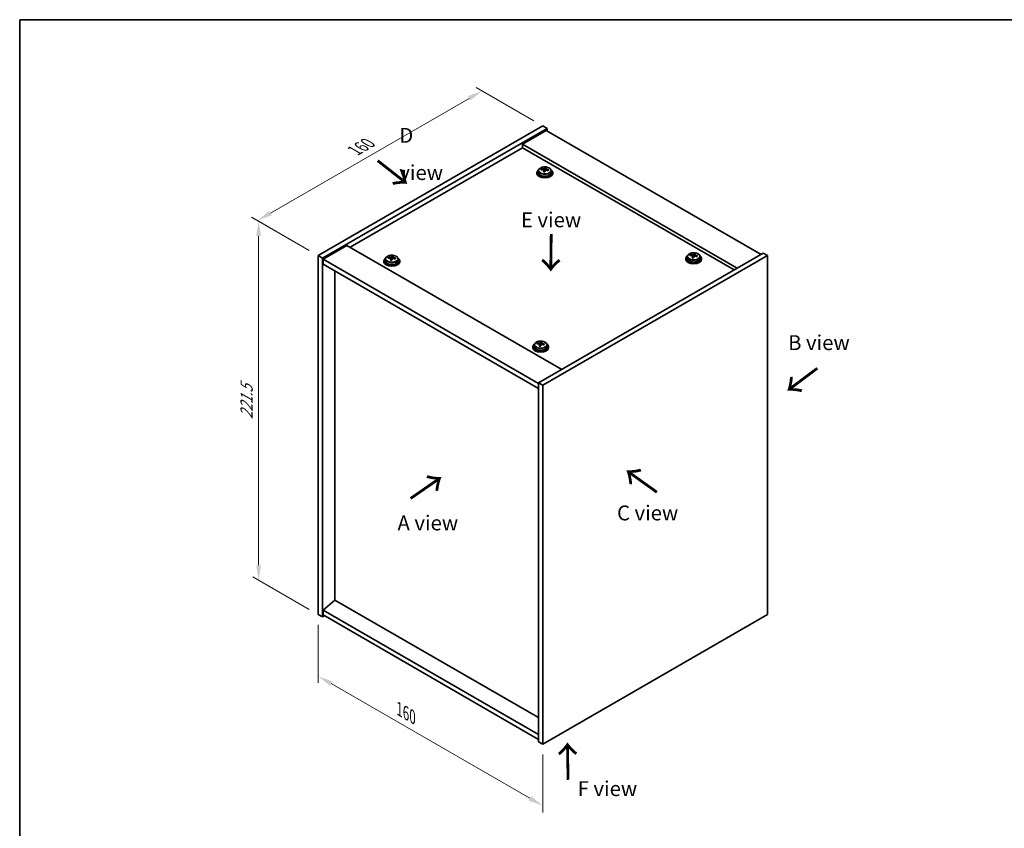
# Model space of a CAD drawing. Units: millimetres. Extents: x 43 to 6750, y 24 to 1148.
# Drawn here: x 43 to 539, y 460 to 867 of the extents above; entities that cross this region are included whole.
import ezdxf

# ---------------------------------------------------------------- set-up
doc = ezdxf.new("R2010")
doc.units = ezdxf.units.MM
doc.header["$LTSCALE"] = 3
doc.layers.get('Defpoints').update_dxf_attribs({"lineweight": 25})
for name, color, linetype, lineweight in [('Border (ISO)', 7, 'Continuous', 35), ('Dimension (ISO)', 7, 'Continuous', 18), ('Symbol (ISO)', 7, 'Continuous', 18), ('Visible (ISO)', 7, 'Continuous', 35), ('Visible Narrow (ISO)', 7, 'Continuous', 25)]:
    doc.layers.add(name, color=color, linetype=linetype, lineweight=lineweight)
doc.styles.add('Note Text (TK)', font='txt')
doc.dimstyles.new('Default - Method 1b (TK)', dxfattribs={"dimscale": 3, "dimtxt": 2.5, "dimasz": 2.5, "dimexe": 1, "dimexo": 1.5, "dimgap": 1, "dimtad": 1, "dimtoh": 1, "dimrnd": 1e-08, "dimdsep": 46, "dimtxsty": 'Note Text (TK)', "dimcen": 0.09, "dimdle": 5, "dimclrd": 100, "dimclre": 100, "dimclrt": 7, "dimadec": 1, "dimazin": 1, "dimtfac": 1, "dimtmove": 0, "dimatfit": 3, "dimfxl": 0, "dimtolj": 1, "dimlwd": -1, "dimlwe": -1, "dimarcsym": 0})

# ---------------------------------------------------------------- blocks, each defined once
blk = doc.blocks.new('図面枠 tk図枠')
at = {"layer": 'Border (ISO)'}
for q in [(405.5, 289), (14.5, 8)]:
    blk.add_line((14.5, 289), q, dxfattribs=at)
blk = doc.blocks.new('*D6')
at = {"layer": 'Defpoints', "color": 0, "transparency": 16777216}
for p in [(193.85, 567.28), (306.98, 501.96), (306.98, 470.93)]:
    blk.add_point(p, dxfattribs=at)
at = {"layer": 'Dimension (ISO)', "color": 100, "transparency": 16777216}
for p, q in [((193.85, 562.08), (193.85, 532.79)), ((200.34, 532.5), (300.49, 474.68)), ((306.98, 496.76), (306.98, 467.47))]:
    blk.add_line(p, q, dxfattribs=at)
for points in [[(200.97, 533.58), (199.72, 531.42), (193.85, 536.25)], [(301.11, 475.76), (299.86, 473.6), (306.98, 470.93)]]:
    blk.add_solid(points, dxfattribs=at)
at = {"layer": 'Dimension (ISO)', "color": 7, "transparency": 16777216, "insert": (234.7, 519.66), "char_height": 7.5, "attachment_point": 4, "rotation": 330, "style": 'Note Text (TK)'}
blk.add_mtext('\\A1;{\\Q-30.000;\\W0.816;\\H0.816x;160}', dxfattribs=at)
blk = doc.blocks.new('*D7')
at = {"layer": 'Defpoints', "color": 0, "transparency": 16777216}
for p in [(306.98, 813.45), (163.25, 765.79), (193.85, 748.13)]:
    blk.add_point(p, dxfattribs=at)
at = {"layer": 'Dimension (ISO)', "color": 100, "transparency": 16777216}
for p, q in [((302.48, 816.05), (273.39, 832.85)), ((269.89, 827.36), (169.75, 769.54)), ((189.35, 750.73), (160.25, 767.53))]:
    blk.add_line(p, q, dxfattribs=at)
for points in [[(269.27, 828.45), (270.52, 826.28), (276.39, 831.11)], [(169.12, 770.63), (170.37, 768.46), (163.25, 765.79)]]:
    blk.add_solid(points, dxfattribs=at)
at = {"layer": 'Dimension (ISO)', "color": 7, "transparency": 16777216, "insert": (212.18, 801.04), "char_height": 7.5, "attachment_point": 4, "rotation": 30, "style": 'Note Text (TK)'}
blk.add_mtext('\\A1;{\\Q-30.000;\\W0.816;\\H0.816x;160}', dxfattribs=at)
blk = doc.blocks.new('*D8')
at = {"layer": 'Defpoints', "color": 0, "transparency": 16777216}
for p in [(193.85, 748.13), (163.86, 584.59), (193.85, 567.28)]:
    blk.add_point(p, dxfattribs=at)
at = {"layer": 'Dimension (ISO)', "color": 100, "transparency": 16777216}
for p, q in [((189.35, 750.73), (160.86, 767.17)), ((163.86, 757.94), (163.86, 592.09)), ((189.35, 569.87), (160.86, 586.32))]:
    blk.add_line(p, q, dxfattribs=at)
for points in [[(162.61, 757.94), (165.11, 757.94), (163.86, 765.44)], [(162.61, 592.09), (165.11, 592.09), (163.86, 584.59)]]:
    blk.add_solid(points, dxfattribs=at)
at = {"layer": 'Dimension (ISO)', "color": 7, "transparency": 16777216, "insert": (157.8, 665.64), "char_height": 7.5, "attachment_point": 4, "rotation": 90, "style": 'Note Text (TK)'}
blk.add_mtext('\\A1;{\\Q30.000;\\W0.816;\\H0.816x;221.5}', dxfattribs=at)

msp = doc.modelspace()

# ---------------------------------------------------------------- linework, layer by layer
at = {"layer": 'Visible (ISO)'}
for p, q in [((193.8469, 748.1303), (306.984, 813.45)), ((306.984, 813.45), (309.1053, 812.2253)), ((195.9682, 746.9056), (309.1053, 812.2253)), ((308.7517, 811.2047), (296.7309, 804.2644)), ((308.7517, 811.2047), (416.9391, 748.7427)), ((309.1053, 812.2253), (309.1053, 811.0005)), ((404.9183, 741.8025), (296.7309, 804.2644)), ((296.7309, 804.2644), (296.7309, 802.4273)), ((296.7309, 802.4273), (209.9336, 752.3148)), ((403.3273, 740.8839), (296.7309, 802.4273)), ((304.0446, 789.9757), (304.0446, 789.5675)), ((304.8946, 790.9291), (304.8946, 789.9757)), ((306.3182, 791.3778), (306.3182, 791.7856)), ((307.4611, 790.3322), (307.4611, 790.9868)), ((307.9231, 791.4233), (308.0829, 791.8404)), ((308.0829, 791.8404), (308.0829, 792.4354)), ((308.0829, 791.8404), (308.6282, 791.7708)), ((308.6282, 791.2388), (308.6282, 791.9615)), ((311.1946, 790.9291), (311.1946, 789.9757)), ((312.0446, 789.9757), (312.0446, 789.5675)), ((208.3426, 753.2334), (196.3218, 746.2932)), ((208.3426, 753.2334), (316.5299, 690.7714)), ((417.9997, 749.355), (304.8627, 684.0353)), ((383.0362, 748.5661), (383.0362, 749.1611)), ((420.1211, 748.1303), (417.9997, 749.355)), ((193.8469, 748.1303), (195.9682, 746.9056)), ((193.8469, 567.2763), (193.8469, 748.1303)), ((195.9682, 566.0516), (195.9682, 746.9056)), ((196.3218, 746.2932), (196.3218, 743.8437)), ((304.8627, 683.6271), (196.3218, 746.2932)), ((226.97, 745.4767), (226.97, 745.0684)), ((227.82, 746.43), (227.82, 745.4767)), ((229.2436, 746.8787), (229.2436, 747.2865)), ((230.3865, 745.8331), (230.3865, 746.4877)), ((230.8484, 746.9242), (231.0082, 747.3414)), ((231.0082, 747.3414), (231.0082, 747.9363)), ((231.0082, 747.3414), (231.5535, 747.2718)), ((231.5535, 746.7397), (231.5535, 747.4624)), ((234.12, 746.43), (234.12, 745.4767)), ((234.97, 745.4767), (234.97, 745.0684)), ((420.1211, 748.1303), (306.984, 682.8106)), ((378.998, 746.7014), (378.998, 746.2932)), ((379.848, 747.6547), (379.848, 746.7014)), ((381.2715, 748.1034), (381.2715, 748.5113)), ((382.4144, 747.0578), (382.4144, 747.7125)), ((382.8764, 748.149), (383.0362, 748.5661)), ((383.0362, 748.5661), (383.5815, 748.4965)), ((383.5815, 747.9644), (383.5815, 748.6872)), ((386.148, 747.6547), (386.148, 746.7014)), ((386.998, 746.7014), (386.998, 746.2932)), ((420.1211, 567.2763), (420.1211, 748.1303)), ((196.3218, 743.8437), (304.8627, 681.1776)), ((202.2968, 574.5635), (202.2968, 740.394)), ((305.9616, 704.0671), (305.9616, 704.662)), ((301.9233, 702.2024), (301.9233, 701.7941)), ((302.7733, 703.1557), (302.7733, 702.2024)), ((304.1969, 703.6044), (304.1969, 704.0122)), ((305.3398, 702.5588), (305.3398, 703.2134)), ((305.8018, 703.6499), (305.9616, 704.0671)), ((305.9616, 704.0671), (306.5068, 703.9974)), ((306.5068, 703.4654), (306.5068, 704.1881)), ((309.0733, 703.1557), (309.0733, 702.2024)), ((309.9233, 702.2024), (309.9233, 701.7941)), ((304.8627, 684.0353), (304.8627, 503.1813)), ((306.984, 682.8106), (304.8627, 684.0353)), ((306.984, 682.8106), (306.984, 501.9566)), ((202.2615, 574.584), (196.3218, 569.5217)), ((304.8627, 515.3471), (202.2615, 574.584)), ((193.8469, 567.2763), (195.9682, 566.0516)), ((197.0289, 566.6639), (195.9682, 566.0516)), ((304.8627, 506.8556), (196.3218, 569.5217)), ((196.3218, 569.5217), (196.3218, 567.0722)), ((196.3218, 567.0722), (304.8627, 504.4061)), ((306.984, 501.9566), (420.1211, 567.2763)), ((306.984, 501.9566), (304.8627, 503.1813))]:
    msp.add_line(p, q, dxfattribs=at)
for centre, major_axis, ratio, start_param, end_param in [((308.0446, 789.9757), (-4, 0), 0.57735027, 5.561933, 10.14603027), ((308.0446, 789.5675), (-4, 0), 0.57735027, 0, 3.14159265), ((308.0446, 789.9757), (3.15, 0), 0.57735027, 3.14159265, 6.28318531), ((306.2383, 785.1031), (1.0054, 7.8735), 0.17632598, 0.58014933, 0.67341172), ((307.9647, 784.6639), (-7.603, 2.9126), 0.79723009, 5.14555671, 5.23802173), ((308.1245, 785.081), (7.603, -2.9126), 0.79723009, 2.00396406, 2.09642907), ((307.6834, 784.9186), (1.0313, 8.0762), 0.17632598, 0.76353964, 0.85600466), ((307.6451, 783.8296), (-7.4122, 2.8395), 0.79723009, 4.9621664, 5.05542878), ((307.2005, 791.5156), (0.74, 0), 0.57735027, 5.03597071, 6.06551618), ((307.6834, 784.9186), (1.0313, 8.0762), 0.17632598, 0.39755639, 0.4900214), ((308.4059, 784.8263), (-1.0313, -8.0762), 0.17632598, 3.90513229, 3.99759731), ((308.4442, 785.9154), (7.4122, -2.8395), 0.79723009, 1.82057374, 1.91383613), ((309.3682, 791.2388), (-0.74, 0), 0.57735027, 0, 0.25776769), ((308.4059, 784.8263), (-1.0313, -8.0762), 0.17632598, 3.53914904, 3.63161406), ((307.9647, 784.6639), (-7.603, 2.9126), 0.79723009, 4.77957345, 4.87203847), ((308.1245, 785.081), (7.603, -2.9126), 0.79723009, 1.6379808, 1.73044582), ((309.851, 784.6418), (-1.0054, -7.8735), 0.17632598, 3.72174198, 3.81500437), ((382.6367, 741.6443), (1.0313, 8.0762), 0.17632598, 0.39755639, 0.4900214), ((383.3975, 742.641), (7.4122, -2.8395), 0.79723009, 1.82057374, 1.91383613), ((383.3592, 741.552), (-1.0313, -8.0762), 0.17632598, 3.53914904, 3.63161406), ((230.97, 745.4767), (-4, 0), 0.57735027, 5.561933, 10.14603027), ((230.97, 745.0684), (-4, 0), 0.57735027, 0, 3.14159265), ((230.97, 745.4767), (3.15, 0), 0.57735027, 3.14159265, 6.28318531), ((229.1637, 740.6041), (1.0054, 7.8735), 0.17632598, 0.58014933, 0.67341172), ((230.8901, 740.1648), (-7.603, 2.9126), 0.79723009, 5.14555671, 5.23802173), ((231.0499, 740.582), (7.603, -2.9126), 0.79723009, 2.00396406, 2.09642907), ((230.6087, 740.4195), (1.0313, 8.0762), 0.17632598, 0.76353964, 0.85600466), ((230.5705, 739.3305), (-7.4122, 2.8395), 0.79723009, 4.9621664, 5.05542878), ((230.1259, 747.0165), (0.74, 0), 0.57735027, 5.03597071, 6.06551618), ((230.6087, 740.4195), (1.0313, 8.0762), 0.17632598, 0.39755639, 0.4900214), ((231.3313, 740.3273), (-1.0313, -8.0762), 0.17632598, 3.90513229, 3.99759731), ((231.3695, 741.4163), (7.4122, -2.8395), 0.79723009, 1.82057374, 1.91383613), ((232.2935, 746.7397), (-0.74, 0), 0.57735027, 0, 0.25776769), ((231.3313, 740.3273), (-1.0313, -8.0762), 0.17632598, 3.53914904, 3.63161406), ((230.8901, 740.1648), (-7.603, 2.9126), 0.79723009, 4.77957345, 4.87203847), ((231.0499, 740.582), (7.603, -2.9126), 0.79723009, 1.6379808, 1.73044582), ((232.7763, 740.1427), (-1.0054, -7.8735), 0.17632598, 3.72174198, 3.81500437), ((382.998, 746.7014), (-4, 0), 0.57735027, 5.561933, 10.14603027), ((382.998, 746.2932), (-4, 0), 0.57735027, 0, 3.14159265), ((382.998, 746.7014), (3.15, 0), 0.57735027, 3.14159265, 6.28318531), ((381.1916, 741.8288), (1.0054, 7.8735), 0.17632598, 0.58014933, 0.67341172), ((382.9181, 741.3896), (-7.603, 2.9126), 0.79723009, 5.14555671, 5.23802173), ((383.0779, 741.8067), (7.603, -2.9126), 0.79723009, 2.00396405, 2.09642907), ((382.6367, 741.6443), (1.0313, 8.0762), 0.17632598, 0.76353964, 0.85600466), ((382.5984, 740.5553), (-7.4122, 2.8395), 0.79723009, 4.9621664, 5.05542878), ((382.1539, 748.2412), (0.74, 0), 0.57735027, 5.03597072, 6.06551618), ((383.3592, 741.552), (-1.0313, -8.0762), 0.17632598, 3.90513229, 3.99759731), ((384.3215, 747.9644), (-0.74, 0), 0.57735027, 0, 0.25776769), ((382.9181, 741.3896), (-7.603, 2.9126), 0.79723009, 4.77957345, 4.87203847), ((383.0779, 741.8067), (7.603, -2.9126), 0.79723009, 1.6379808, 1.73044582), ((384.8043, 741.3675), (-1.0054, -7.8735), 0.17632598, 3.72174198, 3.81500437), ((305.562, 697.1452), (1.0313, 8.0762), 0.17632598, 0.39755639, 0.4900214), ((306.3228, 698.142), (7.4122, -2.8395), 0.79723009, 1.82057374, 1.91383613), ((306.2846, 697.053), (-1.0313, -8.0762), 0.17632598, 3.53914904, 3.63161406), ((305.9233, 702.2024), (-4, 0), 0.57735027, 5.561933, 10.14603027), ((305.9233, 701.7941), (-4, 0), 0.57735027, 0, 3.14159265), ((305.9233, 702.2024), (3.15, 0), 0.57735027, 3.14159265, 6.28318531), ((304.117, 697.3297), (1.0054, 7.8735), 0.17632598, 0.58014933, 0.67341172), ((305.8434, 696.8905), (-7.603, 2.9126), 0.79723009, 5.14555671, 5.23802173), ((306.0032, 697.3077), (7.603, -2.9126), 0.79723009, 2.00396405, 2.09642907), ((305.562, 697.1452), (1.0313, 8.0762), 0.17632598, 0.76353964, 0.85600466), ((305.5238, 696.0562), (-7.4122, 2.8395), 0.79723009, 4.9621664, 5.05542878), ((305.0792, 703.7422), (0.74, 0), 0.57735027, 5.03597072, 6.06551618), ((306.2846, 697.053), (-1.0313, -8.0762), 0.17632598, 3.90513229, 3.99759731), ((307.2468, 703.4654), (-0.74, 0), 0.57735027, 0, 0.25776769), ((305.8434, 696.8905), (-7.603, 2.9126), 0.79723009, 4.77957345, 4.87203847), ((306.0032, 697.3077), (7.603, -2.9126), 0.79723009, 1.6379808, 1.73044582), ((307.7297, 696.8684), (-1.0054, -7.8735), 0.17632598, 3.72174198, 3.81500437)]:
    msp.add_ellipse(centre, major_axis=major_axis, ratio=ratio, start_param=start_param, end_param=end_param, dxfattribs=at)
for points, knots in [([(304.8946, 790.9291), (304.8946, 791.1235), (304.9448, 791.3173), (305.1394, 791.6895), (305.288, 791.8667), (305.6731, 792.1901), (305.9141, 792.3345), (306.4601, 792.5706), (306.7655, 792.6619), (307.4077, 792.7827), (307.7443, 792.8124), (308.4158, 792.8079), (308.7506, 792.7739), (309.3864, 792.645), (309.6873, 792.5502), (310.2258, 792.3068), (310.4632, 792.1581), (310.8468, 791.8191), (310.994, 791.6288), (311.1572, 791.2651), (311.1946, 791.0972), (311.1946, 790.9291)], [1.3531272, 1.3531272, 1.3531272, 1.3531272, 1.64628527, 1.64628527, 1.95530068, 1.95530068, 2.28106049, 2.28106049, 2.60892566, 2.60892566, 2.93547521, 2.93547521, 3.26146237, 3.26146237, 3.58809187, 3.58809187, 3.91601536, 3.91601536, 4.2411655, 4.2411655, 4.49471985, 4.49471985, 4.49471985, 4.49471985]), ([(307.4437, 790.8786), (307.4636, 790.941), (307.467, 791.0081), (307.4328, 791.1324), (307.3952, 791.1895), (307.2949, 791.2803), (307.2257, 791.3199), (307.0638, 791.3732), (306.9712, 791.3868), (306.8809, 791.388)], [0.225164225, 0.225164225, 0.225164225, 0.225164225, 0.253148765, 0.253148765, 0.281133306, 0.281133306, 0.309117846, 0.309117846, 0.337102387, 0.337102387, 0.337102387, 0.337102387]), ([(307.0407, 791.8051), (307.131, 791.804), (307.2316, 791.8111), (307.426, 791.8428), (307.5198, 791.8675), (307.6771, 791.9254), (307.7508, 791.9624), (307.8638, 792.0439), (307.9031, 792.0883), (307.9231, 792.13)], [0.113199271, 0.113199271, 0.113199271, 0.113199271, 0.141183811, 0.141183811, 0.169168352, 0.169168352, 0.197152892, 0.197152892, 0.225137433, 0.225137433, 0.225137433, 0.225137433]), ([(309.0485, 791.1112), (308.9583, 791.1331), (308.8577, 791.1441), (308.6633, 791.1363), (308.5695, 791.1176), (308.4122, 791.0596), (308.3385, 791.0167), (308.2255, 790.9113), (308.1862, 790.8488), (308.1662, 790.7863)], [0.338363496, 0.338363496, 0.338363496, 0.338363496, 0.366348036, 0.366348036, 0.394332577, 0.394332577, 0.422317117, 0.422317117, 0.450301658, 0.450301658, 0.450301658, 0.450301658]), ([(308.6456, 792.0378), (308.6257, 791.9961), (308.6222, 791.947), (308.6565, 791.8467), (308.6941, 791.7955), (308.7944, 791.7047), (308.8636, 791.6592), (309.0255, 791.582), (309.1181, 791.5503), (309.2083, 791.5283)], [0, 0, 0, 0, 0.027984541, 0.027984541, 0.055969081, 0.055969081, 0.083953622, 0.083953622, 0.111938162, 0.111938162, 0.111938162, 0.111938162]), ([(379.848, 747.6547), (379.848, 747.8492), (379.8982, 748.043), (380.0927, 748.4151), (380.2413, 748.5923), (380.6264, 748.9158), (380.8674, 749.0601), (381.4134, 749.2962), (381.7188, 749.3876), (382.361, 749.5084), (382.6976, 749.5381), (383.3691, 749.5336), (383.7039, 749.4996), (384.3398, 749.3707), (384.6406, 749.2758), (385.1791, 749.0325), (385.4165, 748.8838), (385.8001, 748.5448), (385.9473, 748.3545), (386.1105, 747.9908), (386.148, 747.8229), (386.148, 747.6547)], [1.3531272, 1.3531272, 1.3531272, 1.3531272, 1.64628527, 1.64628527, 1.95530068, 1.95530068, 2.28106049, 2.28106049, 2.60892566, 2.60892566, 2.93547521, 2.93547521, 3.26146237, 3.26146237, 3.58809187, 3.58809187, 3.91601536, 3.91601536, 4.2411655, 4.2411655, 4.49471986, 4.49471986, 4.49471986, 4.49471986]), ([(227.82, 746.43), (227.82, 746.6244), (227.8702, 746.8183), (228.0648, 747.1904), (228.2134, 747.3676), (228.5985, 747.6911), (228.8395, 747.8354), (229.3855, 748.0715), (229.6908, 748.1628), (230.333, 748.2837), (230.6696, 748.3133), (231.3411, 748.3088), (231.6759, 748.2748), (232.3118, 748.146), (232.6127, 748.0511), (233.1512, 747.8077), (233.3886, 747.6591), (233.7722, 747.3201), (233.9193, 747.1297), (234.0826, 746.766), (234.12, 746.5982), (234.12, 746.43)], [1.3531272, 1.3531272, 1.3531272, 1.3531272, 1.64628527, 1.64628527, 1.95530068, 1.95530068, 2.28106049, 2.28106049, 2.60892566, 2.60892566, 2.93547521, 2.93547521, 3.26146237, 3.26146237, 3.58809187, 3.58809187, 3.91601536, 3.91601536, 4.2411655, 4.2411655, 4.49471985, 4.49471985, 4.49471985, 4.49471985]), ([(230.369, 746.3795), (230.389, 746.442), (230.3924, 746.5091), (230.3582, 746.6333), (230.3206, 746.6904), (230.2202, 746.7813), (230.151, 746.8208), (229.9892, 746.8741), (229.8965, 746.8878), (229.8063, 746.8889)], [0.225164225, 0.225164225, 0.225164225, 0.225164225, 0.253148765, 0.253148765, 0.281133306, 0.281133306, 0.309117846, 0.309117846, 0.337102387, 0.337102387, 0.337102387, 0.337102387]), ([(229.9661, 747.3061), (230.0563, 747.3049), (230.1569, 747.312), (230.3513, 747.3437), (230.4452, 747.3684), (230.6025, 747.4263), (230.6762, 747.4633), (230.7892, 747.5448), (230.8285, 747.5893), (230.8484, 747.631)], [0.113199271, 0.113199271, 0.113199271, 0.113199271, 0.141183811, 0.141183811, 0.169168352, 0.169168352, 0.197152892, 0.197152892, 0.225137433, 0.225137433, 0.225137433, 0.225137433]), ([(231.9739, 746.6121), (231.8837, 746.634), (231.7831, 746.645), (231.5887, 746.6373), (231.4948, 746.6185), (231.3375, 746.5606), (231.2638, 746.5177), (231.1508, 746.4122), (231.1115, 746.3497), (231.0916, 746.2872)], [0.338363496, 0.338363496, 0.338363496, 0.338363496, 0.366348036, 0.366348036, 0.394332577, 0.394332577, 0.422317117, 0.422317117, 0.450301658, 0.450301658, 0.450301658, 0.450301658]), ([(231.571, 747.5387), (231.551, 747.497), (231.5476, 747.4479), (231.5818, 747.3477), (231.6194, 747.2965), (231.7198, 747.2056), (231.789, 747.1601), (231.9508, 747.0829), (232.0435, 747.0512), (232.1337, 747.0293)], [0, 0, 0, 0, 0.027984541, 0.027984541, 0.055969081, 0.055969081, 0.083953622, 0.083953622, 0.111938162, 0.111938162, 0.111938162, 0.111938162]), ([(382.397, 747.6042), (382.4169, 747.6667), (382.4203, 747.7338), (382.3861, 747.8581), (382.3485, 747.9152), (382.2482, 748.006), (382.179, 748.0456), (382.0171, 748.0988), (381.9245, 748.1125), (381.8342, 748.1137)], [0.225164225, 0.225164225, 0.225164225, 0.225164225, 0.253148765, 0.253148765, 0.281133306, 0.281133306, 0.309117846, 0.309117846, 0.337102387, 0.337102387, 0.337102387, 0.337102387]), ([(381.9941, 748.5308), (382.0843, 748.5297), (382.1849, 748.5367), (382.3793, 748.5685), (382.4731, 748.5932), (382.6304, 748.6511), (382.7041, 748.6881), (382.8171, 748.7695), (382.8564, 748.814), (382.8764, 748.8557)], [0.113199271, 0.113199271, 0.113199271, 0.113199271, 0.141183811, 0.141183811, 0.169168352, 0.169168352, 0.197152892, 0.197152892, 0.225137433, 0.225137433, 0.225137433, 0.225137433]), ([(384.0019, 747.8369), (383.9116, 747.8588), (383.811, 747.8698), (383.6166, 747.862), (383.5228, 747.8432), (383.3655, 747.7853), (383.2918, 747.7424), (383.1788, 747.637), (383.1395, 747.5745), (383.1195, 747.512)], [0.338363496, 0.338363496, 0.338363496, 0.338363496, 0.366348036, 0.366348036, 0.394332577, 0.394332577, 0.422317117, 0.422317117, 0.450301658, 0.450301658, 0.450301658, 0.450301658]), ([(383.5989, 748.7634), (383.579, 748.7217), (383.5756, 748.6727), (383.6098, 748.5724), (383.6474, 748.5212), (383.7477, 748.4304), (383.8169, 748.3849), (383.9788, 748.3077), (384.0714, 748.2759), (384.1617, 748.254)], [0, 0, 0, 0, 0.027984541, 0.027984541, 0.055969081, 0.055969081, 0.083953622, 0.083953622, 0.111938162, 0.111938162, 0.111938162, 0.111938162]), ([(302.7733, 703.1557), (302.7733, 703.3501), (302.8235, 703.5439), (303.0181, 703.9161), (303.1667, 704.0933), (303.5518, 704.4168), (303.7928, 704.5611), (304.3388, 704.7972), (304.6441, 704.8885), (305.2863, 705.0093), (305.6229, 705.039), (306.2945, 705.0345), (306.6293, 705.0005), (307.2651, 704.8717), (307.566, 704.7768), (308.1045, 704.5334), (308.3419, 704.3848), (308.7255, 704.0458), (308.8726, 703.8554), (309.0359, 703.4917), (309.0733, 703.3238), (309.0733, 703.1557)], [1.3531272, 1.3531272, 1.3531272, 1.3531272, 1.64628527, 1.64628527, 1.95530068, 1.95530068, 2.28106049, 2.28106049, 2.60892566, 2.60892566, 2.93547521, 2.93547521, 3.26146237, 3.26146237, 3.58809187, 3.58809187, 3.91601536, 3.91601536, 4.2411655, 4.2411655, 4.49471986, 4.49471986, 4.49471986, 4.49471986]), ([(304.9194, 704.0318), (305.0096, 704.0306), (305.1102, 704.0377), (305.3047, 704.0694), (305.3985, 704.0941), (305.5558, 704.152), (305.6295, 704.189), (305.7425, 704.2705), (305.7818, 704.3149), (305.8018, 704.3566)], [0.113199271, 0.113199271, 0.113199271, 0.113199271, 0.141183811, 0.141183811, 0.169168352, 0.169168352, 0.197152892, 0.197152892, 0.225137433, 0.225137433, 0.225137433, 0.225137433]), ([(306.5243, 704.2644), (306.5043, 704.2227), (306.5009, 704.1736), (306.5351, 704.0734), (306.5728, 704.0221), (306.6731, 703.9313), (306.7423, 703.8858), (306.9042, 703.8086), (306.9968, 703.7769), (307.087, 703.755)], [0, 0, 0, 0, 0.027984541, 0.027984541, 0.055969081, 0.055969081, 0.083953622, 0.083953622, 0.111938162, 0.111938162, 0.111938162, 0.111938162]), ([(305.3223, 703.1052), (305.3423, 703.1677), (305.3457, 703.2348), (305.3115, 703.359), (305.2739, 703.4161), (305.1736, 703.5069), (305.1043, 703.5465), (304.9425, 703.5998), (304.8498, 703.6135), (304.7596, 703.6146)], [0.225164225, 0.225164225, 0.225164225, 0.225164225, 0.253148765, 0.253148765, 0.281133306, 0.281133306, 0.309117846, 0.309117846, 0.337102387, 0.337102387, 0.337102387, 0.337102387]), ([(306.9272, 703.3378), (306.837, 703.3597), (306.7364, 703.3707), (306.542, 703.3629), (306.4482, 703.3442), (306.2909, 703.2863), (306.2172, 703.2433), (306.1042, 703.1379), (306.0648, 703.0754), (306.0449, 703.0129)], [0.338363496, 0.338363496, 0.338363496, 0.338363496, 0.366348036, 0.366348036, 0.394332577, 0.394332577, 0.422317117, 0.422317117, 0.450301658, 0.450301658, 0.450301658, 0.450301658])]:
    msp.add_open_spline(points, degree=3, knots=knots, dxfattribs=at)
at = {"layer": 'Visible Narrow (ISO)'}
for p, q in [((307.0407, 791.3728), (307.0407, 791.8051)), ((307.4437, 790.334), (307.4437, 790.8786)), ((307.9231, 792.13), (307.9231, 791.4233)), ((309.2083, 791.5283), (309.2083, 791.071)), ((229.9661, 746.8738), (229.9661, 747.3061)), ((230.369, 745.835), (230.369, 746.3795)), ((230.8484, 747.631), (230.8484, 746.9242)), ((232.1337, 747.0293), (232.1337, 746.5719)), ((381.9941, 748.0985), (381.9941, 748.5308)), ((382.397, 747.0597), (382.397, 747.6042)), ((382.8764, 748.8557), (382.8764, 748.149)), ((384.1617, 748.254), (384.1617, 747.7967)), ((305.8018, 704.3566), (305.8018, 703.6499)), ((304.9194, 703.5995), (304.9194, 704.0318)), ((305.3223, 702.5607), (305.3223, 703.1052)), ((307.087, 703.755), (307.087, 703.2976))]:
    msp.add_line(p, q, dxfattribs=at)
for centre in [(308.0446, 790.9291), (230.97, 746.43), (382.998, 747.6547), (305.9233, 703.1557)]:
    msp.add_ellipse(centre, major_axis=(3.15, 0), ratio=0.57735027, start_param=3.14159265, end_param=6.28318531, dxfattribs=at)
for centre in [(308.0446, 791.0411), (382.998, 747.7668), (230.97, 746.542), (305.9233, 703.2677)]:
    msp.add_ellipse(centre, major_axis=(3.0575, 0), ratio=0.57735027, dxfattribs=at)

# ---------------------------------------------------------------- block references
at = {"xscale": 3, "yscale": 3, "zscale": 3}
msp.add_blockref('図面枠 tk図枠', (0, 0), dxfattribs=at)

# ---------------------------------------------------------------- texts
at = {"layer": 'Symbol (ISO)', "color": 7, "char_height": 7.5, "attachment_point": 4, "line_spacing_factor": 1.5, "style": 'Note Text (TK)'}
for s, insert, width in [('{\\fＭＳ Ｐゴシック|b0|i0;D view}', (234.7158, 799.3464), 31.315788), ('{\\fＭＳ Ｐゴシック|b0|i0;E view}', (295.972, 766.1668), 30.394735), ('{\\fＭＳ Ｐゴシック|b0|i0;B view}', (430.5597, 704.2789), 31.18421), ('{\\fＭＳ Ｐゴシック|b0|i0;C view}', (344.373, 618.4848), 31.49123), ('{\\fＭＳ Ｐゴシック|b0|i0;A view}', (233.8068, 613.4366), 31.14035), ('{\\fＭＳ Ｐゴシック|b0|i0;F view}', (324.5646, 479.557), 30.219297)]:
    msp.add_mtext(s, dxfattribs=dict(at, insert=insert, width=width))
at = {"layer": 'Symbol (ISO)', "color": 7, "char_height": 15, "width": 22.456141, "attachment_point": 4, "line_spacing_factor": 1.5, "style": 'Note Text (TK)'}
for insert, rotation in [((223.0161, 796.2536), 321.822006), ((310.9765, 759.7997), 269.195104), ((445.7562, 692.0763), 216.858459), ((365.2695, 628.6642), 144.357665), ((239.8875, 625.076), 34.75263), ((320.01, 483.1888), 90.999721)]:
    msp.add_mtext('{\\fＭＳ Ｐゴシック|b0|i0;\\H15.0000;→}', dxfattribs=dict(at, insert=insert, rotation=rotation))

# ---------------------------------------------------------------- dimensions: what is measured, and where the dimension line sits
at = {"layer": 'Dimension (ISO)', "color": 100, "true_color": 0x00ff3f}
for base, p1, p2, angle, text, picture, middle in [((163.2509, 765.7949), (306.984, 813.45), (193.8469, 748.1303), 30, '{\\Q-30.000;\\W0.816;\\H0.816x;<>}', '*D7', (219.8195, 798.4548)), ((163.8634, 584.5873), (193.8469, 748.1303), (193.8469, 567.2763), 90, '{\\Q30.000;\\W0.816;\\H0.816x;<>}', '*D8', (163.8634, 675.0143)), ((306.984, 470.9297), (193.8469, 567.2763), (306.984, 501.9566), 150, '{\\Q-30.000;\\W0.816;\\H0.816x;<>}', '*D6', (236.2733, 511.7545))]:
    dim = msp.add_linear_dim(base=base, p1=p1, p2=p2, angle=angle, text=text, dimstyle='Default - Method 1b (TK)', override={"dimgap": 1, "dimtoh": 0, "dimdec": 2, "dimlfac": 1.224745, "dimtol": 0, "dimlim": 0, "dimtp": 0, "dimtm": 0, "dimtdec": 2, "dimtofl": 0, "dimatfit": 1}, dxfattribs=at)
    dim.commit()
    dim.dimension.update_dxf_attribs({"geometry": picture, "text_midpoint": middle, "dimtype": 160})

doc.saveas('drawing.dxf')
